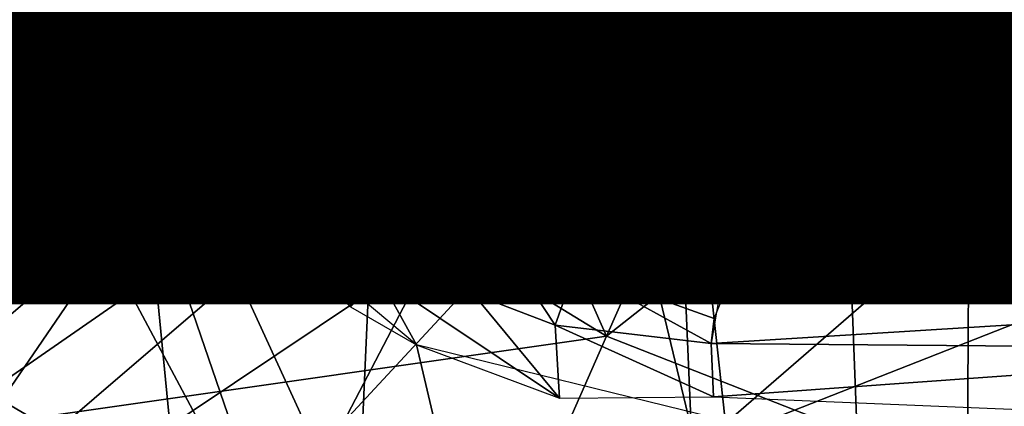
# Model space of a CAD drawing. Units: inches. Extents: x -12.2 to 11.4, y -10.6 to 10.4.
# Drawn here: x -0.9 to -0.4, y -1.5 to -1.4 of the extents above; entities that cross this region are included whole.
import ezdxf

# ---------------------------------------------------------------- set-up
doc = ezdxf.new("R2010")
doc.units = ezdxf.units.IN
doc.header["$MEASUREMENT"] = 0
for name, color, linetype in [('SEAT-BASE', 5, 'Continuous'), ('SEAT-FABRIC', 5, 'Continuous'), ('SEAT-FINISH', 7, 'Continuous')]:
    doc.layers.add(name, color=color, linetype=linetype)
doc.styles.get("Standard").update_dxf_attribs({"font": 'arial.ttf'})

msp = doc.modelspace()

# ---------------------------------------------------------------- linework, layer by layer
at = {"layer": 'SEAT-BASE'}
for points in [[(-0.46992, -2.40996, 15.63856), (-0.69933, -0.30356, 15.62854), (-1.09803, -0.58189, 15.61113)], [(-0.46992, -2.40996, 15.63856), (-0.45901, -0.56346, 15.63903), (-0.69933, -0.30356, 15.62854)], [(0.59118, -2.55519, 15.68489), (0.27961, -0.56346, 15.67128), (-0.46992, -2.40996, 15.63856)], [(-0.46992, -2.40996, 15.63856), (0.27961, -0.56346, 15.67128), (-0.45901, -0.56346, 15.63903)], [(-0.46992, -2.40996, 15.63856), (-1.09803, -0.58189, 15.61113), (-1.05624, -2.31636, 15.61296)], [(-0.57943, -0.69563, 15.51555), (1.39228, -2.06328, 15.60164), (-0.68611, -0.86673, 15.5109)], [(1.74155, -1.15161, 15.61689), (1.39228, -2.06328, 15.60164), (-0.57943, -0.69563, 15.51555)], [(-0.68611, -0.86673, 15.5109), (-0.74118, -2.09839, 15.50849), (-0.8438, -1.04264, 15.50401)], [(-0.68611, -0.86673, 15.5109), (1.39228, -2.06328, 15.60164), (-0.74118, -2.09839, 15.50849)], [(-0.63803, -1.37005, 8.77442), (-0.89568, -1.02844, 9.14413), (-0.98857, -1.15088, 8.78957)], [(-0.63803, -1.37005, 8.77442), (-0.73033, -1.15265, 9.13962), (-0.89568, -1.02844, 9.14413)], [(-0.8438, -1.04264, 15.50401), (-0.74118, -2.09839, 15.50849), (-1.05951, -1.12814, 15.49459)], [(-0.63097, -1.30658, 14.78233), (-0.69675, -1.09325, 14.78233), (-0.69675, -1.37236, 14.78233)], [(-1.05951, -1.12814, 15.49459), (-0.74118, -2.09839, 15.50849), (-1.05249, -2.31596, 15.4949)], [(-0.75488, -1.1827, 13.68216), (-0.45022, -1.12759, 13.50313), (-0.61465, -1.49858, 13.85629)], [(-0.23348, -1.19836, 13.50981), (-0.61465, -1.49858, 13.85629), (-0.45022, -1.12759, 13.50313)], [(-0.75352, -1.59088, 8.45708), (-0.98857, -1.15088, 8.78957), (-1.10918, -1.38264, 8.48021)], [(-0.98857, -1.15088, 8.78957), (-0.75352, -1.59088, 8.45708), (-0.63803, -1.37005, 8.77442)], [(-0.73033, -1.15265, 9.13962), (-0.63803, -1.37005, 8.77442), (-0.54657, -1.25182, 9.12507)], [(-0.22828, -1.16358, 6.37351), (-0.60964, -1.41131, 6.37019), (-0.62583, -1.35165, 6.33341)], [(-0.60964, -1.41131, 6.37019), (-0.22828, -1.16358, 6.37351), (-0.22171, -1.23733, 6.41293)], [(-0.15355, -1.37058, 9.06869), (-0.39788, -1.1749, 9.90563), (-0.54657, -1.25182, 9.12507)], [(-1.10157, -1.17931, 14.0579), (-0.94934, -1.64702, 14.35118), (-0.79304, -1.41895, 14.04856)], [(-0.84852, -1.2816, 13.96932), (-1.10157, -1.17931, 14.0579), (-0.79304, -1.41895, 14.04856)], [(-0.88062, -1.33628, 13.83619), (-0.75488, -1.1827, 13.68216), (-0.61465, -1.49858, 13.85629)], [(-0.61465, -1.49858, 13.85629), (-0.23348, -1.19836, 13.50981), (-0.32624, -1.61165, 13.8744)], [(-0.80476, -1.2286, 6.31015), (-1.05135, -1.39681, 8.12804), (-1.03946, -1.37724, 8.13578)], [(-0.82564, -1.26482, 6.30406), (-1.05135, -1.39681, 8.12804), (-0.80476, -1.2286, 6.31015)], [(-0.80476, -1.2286, 6.31015), (-1.03946, -1.37724, 8.13578), (-1.03024, -1.3544, 8.14341)], [(-0.65485, -1.26331, 6.30531), (-0.92694, -1.42862, 6.25689), (-0.65076, -1.23251, 6.30581)], [(-0.84681, -1.31056, 6.28145), (-0.65076, -1.23251, 6.30581), (-0.92694, -1.42862, 6.25689)], [(-0.22171, -1.23733, 6.41293), (-0.57741, -1.54522, 6.50747), (-0.60964, -1.41131, 6.37019)], [(-0.57741, -1.54522, 6.50747), (-0.22171, -1.23733, 6.41293), (-0.20907, -1.40062, 6.55831)], [(-0.63803, -1.37005, 8.77442), (-0.15355, -1.37058, 9.06869), (-0.54657, -1.25182, 9.12507)], [(-1.43209, -1.90266, 6.03304), (-0.65485, -1.26331, 6.30531), (-1.04275, -1.58831, 6.22207)], [(-1.02866, -1.51021, 6.22896), (-0.65485, -1.26331, 6.30531), (-1.43209, -1.90266, 6.03304)], [(-1.05135, -1.39681, 8.12804), (-0.82564, -1.26482, 6.30406), (-1.08604, -1.43533, 8.10233)], [(-1.08604, -1.43533, 8.10233), (-0.82564, -1.26482, 6.30406), (-0.85925, -1.30101, 6.2965)], [(-1.04275, -1.58831, 6.22207), (-0.65485, -1.26331, 6.30531), (-0.6412, -1.30118, 6.31325)], [(-0.65485, -1.26331, 6.30531), (-1.02866, -1.51021, 6.22896), (-0.92694, -1.42862, 6.25689)], [(-1.45995, -1.87927, 6.0404), (-0.8588, -1.30079, 6.29349), (-0.85792, -1.30103, 6.29051)], [(-1.45995, -1.87927, 6.0404), (-0.85792, -1.30103, 6.29051), (-1.45822, -1.87953, 6.03777)], [(-1.45822, -1.87953, 6.03777), (-0.85792, -1.30103, 6.29051), (-0.85666, -1.30172, 6.28774)], [(-1.45822, -1.87953, 6.03777), (-0.85666, -1.30172, 6.28774), (-1.45621, -1.88033, 6.03557)], [(-1.45621, -1.88033, 6.03557), (-0.85666, -1.30172, 6.28774), (-0.85509, -1.30282, 6.28539)], [(-1.45621, -1.88033, 6.03557), (-0.85509, -1.30282, 6.28539), (-0.85322, -1.30436, 6.28357)], [(-0.6412, -1.30118, 6.31325), (-1.02298, -1.62669, 6.23979), (-1.04275, -1.58831, 6.22207)], [(-1.02298, -1.62669, 6.23979), (-0.6412, -1.30118, 6.31325), (-0.62583, -1.35165, 6.33341)], [(-1.45621, -1.88033, 6.03557), (-0.85322, -1.30436, 6.28357), (-1.45399, -1.8816, 6.0338)], [(-1.45399, -1.8816, 6.0338), (-0.85322, -1.30436, 6.28357), (-0.85112, -1.30625, 6.28228)], [(-1.45399, -1.8816, 6.0338), (-0.85112, -1.30625, 6.28228), (-1.45164, -1.88332, 6.03257)], [(-1.45164, -1.88332, 6.03257), (-0.85112, -1.30625, 6.28228), (-1.44938, -1.88535, 6.03203)], [(-1.44938, -1.88535, 6.03203), (-0.85112, -1.30625, 6.28228), (-0.84893, -1.30837, 6.28156)], [(-0.48342, -1.30658, 14.78233), (-0.69675, -1.37236, 14.78233), (-0.251, -1.40712, 14.78233)], [(-0.63097, -1.30658, 14.78233), (-0.69675, -1.37236, 14.78233), (-0.48342, -1.30658, 14.78233)], [(-0.48342, -1.30658, 14.78233), (-0.251, -1.40712, 14.78233), (-0.22795, -1.33677, 14.78233)], [(-1.44938, -1.88535, 6.03203), (-0.84893, -1.30837, 6.28156), (-1.44723, -1.88752, 6.03192)], [(-1.44723, -1.88752, 6.03192), (-0.84893, -1.30837, 6.28156), (-0.84681, -1.31056, 6.28145)], [(-0.84681, -1.31056, 6.28145), (-1.444, -1.89075, 6.03192), (-1.44723, -1.88752, 6.03192)], [(-0.84681, -1.31056, 6.28145), (-1.02866, -1.51021, 6.22896), (-1.444, -1.89075, 6.03192)], [(-0.84681, -1.31056, 6.28145), (-0.92694, -1.42862, 6.25689), (-1.02866, -1.51021, 6.22896)], [(-0.72792, -1.39398, 14.08573), (-0.73886, -1.35157, 14.76316), (-0.77654, -1.31956, 14.0439)], [(-0.77654, -1.31956, 14.0439), (-0.77135, -1.33375, 14.04358), (-0.72792, -1.39398, 14.08573)], [(-0.61465, -1.49858, 13.85629), (-1.06209, -1.56237, 14.08987), (-0.88062, -1.33628, 13.83619)], [(-0.74102, -1.39983, 14.05434), (-0.77135, -1.33375, 14.04358), (-0.77869, -1.34729, 14.02529)], [(-0.72792, -1.39398, 14.08573), (-0.77135, -1.33375, 14.04358), (-0.73553, -1.38729, 14.07394)], [(-0.77135, -1.33375, 14.04358), (-0.74102, -1.39983, 14.05434), (-0.73553, -1.38729, 14.07394)], [(-0.7088, -1.38362, 14.77342), (-0.72239, -1.34081, 14.78233), (-0.73648, -1.34935, 14.77342)], [(-0.72239, -1.34081, 14.78233), (-0.7088, -1.38362, 14.77342), (-0.69675, -1.37236, 14.78233)], [(-0.74842, -1.4089, 14.04762), (-0.77869, -1.34729, 14.02529), (-0.78781, -1.35501, 14.01903)], [(-0.77869, -1.34729, 14.02529), (-0.74842, -1.4089, 14.04762), (-0.74102, -1.39983, 14.05434)], [(-0.62583, -1.35165, 6.33341), (-0.99977, -1.67207, 6.27363), (-1.02298, -1.62669, 6.23979)], [(-0.99977, -1.67207, 6.27363), (-0.62583, -1.35165, 6.33341), (-0.60964, -1.41131, 6.37019)], [(-0.71067, -1.38628, 14.76316), (-0.73648, -1.34935, 14.77342), (-0.73886, -1.35157, 14.76316)], [(-0.72792, -1.39398, 14.08573), (-0.71067, -1.38628, 14.76316), (-0.73886, -1.35157, 14.76316)], [(-0.73648, -1.34935, 14.77342), (-0.71067, -1.38628, 14.76316), (-0.7088, -1.38362, 14.77342)], [(-0.79304, -1.41895, 14.04856), (-0.81101, -1.36638, 14.01814), (-0.82874, -1.35664, 14.01674)], [(-0.76779, -1.426, 14.04662), (-0.78781, -1.35501, 14.01903), (-0.81101, -1.36638, 14.01814)], [(-0.78781, -1.35501, 14.01903), (-0.76779, -1.426, 14.04662), (-0.74842, -1.4089, 14.04762)], [(-0.79304, -1.41895, 14.04856), (-0.76779, -1.426, 14.04662), (-0.81101, -1.36638, 14.01814)], [(-0.75352, -1.59088, 8.45708), (0.0032, -1.59529, 8.54431), (-0.63803, -1.37005, 8.77442)], [(-0.67468, -1.41148, 14.77342), (-0.69675, -1.37236, 14.78233), (-0.7088, -1.38362, 14.77342)], [(-0.69675, -1.37236, 14.78233), (-0.67468, -1.41148, 14.77342), (-0.66519, -1.398, 14.78233)], [(-0.63803, -1.37005, 8.77442), (0.0036, -1.44213, 8.87023), (-0.15355, -1.37058, 9.06869)], [(-0.63803, -1.37005, 8.77442), (0.0032, -1.59529, 8.54431), (0.0036, -1.44213, 8.87023)], [(-1.10918, -1.38264, 8.48021), (-1.38199, -1.95275, 8.07771), (-0.75352, -1.59088, 8.45708)], [(-0.67596, -1.41447, 14.76316), (-0.7088, -1.38362, 14.77342), (-0.71067, -1.38628, 14.76316)], [(-0.7088, -1.38362, 14.77342), (-0.67596, -1.41447, 14.76316), (-0.67468, -1.41148, 14.77342)], [(-0.71279, -1.41546, 14.07313), (-0.73553, -1.38729, 14.07394), (-0.74102, -1.39983, 14.05434)], [(-0.73553, -1.38729, 14.07394), (-0.71279, -1.41546, 14.07313), (-0.70756, -1.41288, 14.09271)], [(-0.72792, -1.39398, 14.08573), (-0.73553, -1.38729, 14.07394), (-0.70756, -1.41288, 14.09271)], [(-0.71067, -1.38628, 14.76316), (-0.72792, -1.39398, 14.08573), (-0.68579, -1.4289, 14.09654)], [(-0.71067, -1.38628, 14.76316), (-0.68579, -1.4289, 14.09654), (-0.67596, -1.41447, 14.76316)], [(-0.63643, -1.43143, 14.77342), (-0.66519, -1.398, 14.78233), (-0.67468, -1.41148, 14.77342)], [(-0.66519, -1.398, 14.78233), (-0.63643, -1.43143, 14.77342), (-0.62984, -1.41631, 14.78233)], [(-0.7233, -1.4323, 14.05656), (-0.74102, -1.39983, 14.05434), (-0.74842, -1.4089, 14.04762)], [(-0.74102, -1.39983, 14.05434), (-0.7233, -1.4323, 14.05656), (-0.71279, -1.41546, 14.07313)], [(-0.20907, -1.40062, 6.55831), (-0.5482, -1.67738, 6.74103), (-0.57741, -1.54522, 6.50747)], [(-0.5482, -1.67738, 6.74103), (-0.20907, -1.40062, 6.55831), (-0.19853, -1.55851, 6.80233)], [(-0.70893, -1.47433, 14.06017), (-0.74842, -1.4089, 14.04762), (-0.76779, -1.426, 14.04662)], [(-0.70204, -1.46374, 14.05852), (-0.7233, -1.4323, 14.05656), (-0.74842, -1.4089, 14.04762)], [(-0.74842, -1.4089, 14.04762), (-0.70893, -1.47433, 14.06017), (-0.70204, -1.46374, 14.05852)], [(-0.60964, -1.41131, 6.37019), (-0.94714, -1.77447, 6.40277), (-0.99977, -1.67207, 6.27363)], [(-0.94714, -1.77447, 6.40277), (-0.60964, -1.41131, 6.37019), (-0.57741, -1.54522, 6.50747)], [(-0.68548, -1.4354, 14.07807), (-0.70756, -1.41288, 14.09271), (-0.71279, -1.41546, 14.07313)], [(-0.70756, -1.41288, 14.09271), (-0.68548, -1.4354, 14.07807), (-0.68579, -1.4289, 14.09654)], [(-0.67596, -1.41447, 14.76316), (-0.68579, -1.4289, 14.09654), (-0.63709, -1.43461, 14.76316)], [(-0.63709, -1.43461, 14.76316), (-0.67468, -1.41148, 14.77342), (-0.67596, -1.41447, 14.76316)], [(-0.67468, -1.41148, 14.77342), (-0.63709, -1.43461, 14.76316), (-0.63643, -1.43143, 14.77342)], [(-0.70204, -1.46374, 14.05852), (-0.71279, -1.41546, 14.07313), (-0.7233, -1.4323, 14.05656)], [(-0.71279, -1.41546, 14.07313), (-0.70204, -1.46374, 14.05852), (-0.68548, -1.4354, 14.07807)], [(-0.59666, -1.44297, 14.77342), (-0.62984, -1.41631, 14.78233), (-0.63643, -1.43143, 14.77342)], [(-0.62984, -1.41631, 14.78233), (-0.59666, -1.44297, 14.77342), (-0.59311, -1.42687, 14.78233)], [(-0.6292, -1.77538, 14.31659), (-0.79304, -1.41895, 14.04856), (-0.94934, -1.64702, 14.35118)], [(-0.6292, -1.77538, 14.31659), (-0.69353, -1.50212, 14.0708), (-0.79304, -1.41895, 14.04856)], [(-0.72092, -1.48633, 14.06991), (-0.76779, -1.426, 14.04662), (-0.79304, -1.41895, 14.04856)], [(-0.76779, -1.426, 14.04662), (-0.72092, -1.48633, 14.06991), (-0.70893, -1.47433, 14.06017)], [(-0.65323, -1.44788, 14.08884), (-0.68579, -1.4289, 14.09654), (-0.68548, -1.4354, 14.07807)], [(-0.66273, -1.44218, 14.09741), (-0.68579, -1.4289, 14.09654), (-0.65323, -1.44788, 14.08884)], [(-0.63709, -1.43461, 14.76316), (-0.68579, -1.4289, 14.09654), (-0.63842, -1.45282, 14.09539)], [(-0.5572, -1.44412, 14.77653), (-0.59311, -1.42687, 14.78233), (-0.59666, -1.44297, 14.77342)], [(-0.59311, -1.42687, 14.78233), (-0.5572, -1.44412, 14.77653), (-0.5572, -1.43017, 14.78233)], [(-0.30666, -1.43017, 14.78233), (-0.5572, -1.43745, 14.78094), (-0.30666, -1.4439, 14.77674)], [(-0.63709, -1.43461, 14.76316), (-0.63842, -1.45282, 14.09539), (-0.5572, -1.46797, 14.07099)], [(-0.59669, -1.44622, 14.76316), (-0.63643, -1.43143, 14.77342), (-0.63709, -1.43461, 14.76316)], [(-0.63709, -1.43461, 14.76316), (-0.5572, -1.46797, 14.07099), (-0.5572, -1.44984, 14.76316)], [(-0.63643, -1.43143, 14.77342), (-0.59669, -1.44622, 14.76316), (-0.59666, -1.44297, 14.77342)], [(-0.65935, -1.45865, 14.06838), (-0.68548, -1.4354, 14.07807), (-0.70204, -1.46374, 14.05852)], [(-0.68548, -1.4354, 14.07807), (-0.65935, -1.45865, 14.06838), (-0.65323, -1.44788, 14.08884)], [(-0.30666, -1.4439, 14.77674), (-0.5572, -1.43745, 14.78094), (-0.5572, -1.44666, 14.77338)], [(-0.66273, -1.44218, 14.09741), (-0.65323, -1.44788, 14.08884), (-0.62086, -1.45972, 14.08399)], [(-0.66273, -1.44218, 14.09741), (-0.62086, -1.45972, 14.08399), (-0.61273, -1.46079, 14.09043)], [(-0.5572, -1.44984, 14.76316), (-0.59666, -1.44297, 14.77342), (-0.59669, -1.44622, 14.76316)], [(-0.59666, -1.44297, 14.77342), (-0.5572, -1.44984, 14.76316), (-0.5572, -1.44412, 14.77653)], [(-0.30666, -1.4439, 14.77674), (-0.5572, -1.44666, 14.77338), (-0.30666, -1.44984, 14.76316)], [(-0.6277, -1.47062, 14.06384), (-0.65323, -1.44788, 14.08884), (-0.65935, -1.45865, 14.06838)], [(-0.65323, -1.44788, 14.08884), (-0.6277, -1.47062, 14.06384), (-0.62086, -1.45972, 14.08399)], [(-0.30666, -1.44984, 14.76316), (-0.5572, -1.46797, 14.07099), (-0.28642, -1.47009, 13.99002)], [(-0.5572, -1.46797, 14.07099), (-0.30666, -1.44984, 14.76316), (-0.5572, -1.44984, 14.76316)], [(-0.70204, -1.46374, 14.05852), (-0.66994, -1.481, 14.05864), (-0.65935, -1.45865, 14.06838)], [(-0.63602, -1.49396, 14.05424), (-0.65935, -1.45865, 14.06838), (-0.66994, -1.481, 14.05864)], [(-0.65935, -1.45865, 14.06838), (-0.63602, -1.49396, 14.05424), (-0.6277, -1.47062, 14.06384)], [(-0.56105, -1.46971, 14.06105), (-0.62086, -1.45972, 14.08399), (-0.6277, -1.47062, 14.06384)], [(-0.61273, -1.46079, 14.09043), (-0.62086, -1.45972, 14.08399), (-0.56105, -1.46971, 14.06105)], [(-0.61273, -1.46079, 14.09043), (-0.56105, -1.46971, 14.06105), (-0.5572, -1.46797, 14.07099)], [(-0.66994, -1.481, 14.05864), (-0.70204, -1.46374, 14.05852), (-0.70893, -1.47433, 14.06017)], [(-0.57117, -1.50158, 14.03567), (-0.6277, -1.47062, 14.06384), (-0.63602, -1.49396, 14.05424)], [(-0.56105, -1.46971, 14.06105), (-0.6277, -1.47062, 14.06384), (-0.56999, -1.49121, 14.03846)], [(-0.56999, -1.49121, 14.03846), (-0.6277, -1.47062, 14.06384), (-0.57117, -1.50158, 14.03567)], [(-0.28865, -1.47187, 13.97956), (-0.5572, -1.46797, 14.07099), (-0.56784, -1.48204, 14.04378)], [(-0.69353, -1.50212, 14.0708), (-0.70893, -1.47433, 14.06017), (-0.72092, -1.48633, 14.06991)], [(-0.70893, -1.47433, 14.06017), (-0.69353, -1.50212, 14.0708), (-0.63415, -1.52424, 14.06374)], [(-0.63415, -1.52424, 14.06374), (-0.66994, -1.481, 14.05864), (-0.70893, -1.47433, 14.06017)], [(-0.28865, -1.47187, 13.97956), (-0.56784, -1.48204, 14.04378), (-0.29259, -1.48429, 13.9614)], [(-0.66994, -1.481, 14.05864), (-0.63415, -1.52424, 14.06374), (-0.63602, -1.49396, 14.05424)], [(-0.29259, -1.48429, 13.9614), (-0.56784, -1.48204, 14.04378), (-0.57117, -1.50158, 14.03567)], [(-0.29259, -1.48429, 13.9614), (-0.57117, -1.50158, 14.03567), (-0.2945, -1.50395, 13.95292)], [(-0.57024, -1.52364, 14.03865), (-0.63602, -1.49396, 14.05424), (-0.63415, -1.52424, 14.06374)], [(-0.57117, -1.50158, 14.03567), (-0.63602, -1.49396, 14.05424), (-0.57024, -1.52364, 14.03865)], [(-0.61465, -1.49858, 13.85629), (-0.73001, -1.76048, 14.13436), (-1.06209, -1.56237, 14.08987)], [(-0.32624, -1.61165, 13.8744), (-0.73001, -1.76048, 14.13436), (-0.61465, -1.49858, 13.85629)], [(-0.6292, -1.77538, 14.31659), (-0.56824, -1.53278, 14.04408), (-0.69353, -1.50212, 14.0708)], [(-0.2945, -1.50395, 13.95292), (-0.57117, -1.50158, 14.03567), (-0.57024, -1.52364, 14.03865)], [(-0.2945, -1.50395, 13.95292), (-0.57024, -1.52364, 14.03865), (-0.29276, -1.53517, 13.96193)]]:
    msp.add_3dface(points, dxfattribs=at)
at = {"layer": 'SEAT-FABRIC'}
for points in [[(-1.66454, -2.54902, 17.65257), (-0.53569, -2.5503, 17.71473), (-0.59502, -1.17647, 17.65987), (-1.73604, -1.1755, 17.59173)], [(-0.53569, -2.5503, 17.71473), (0.96033, -2.55472, 17.82756), (0.92476, -1.17891, 17.78406), (-0.59502, -1.17647, 17.65987)], [(-0.46812, -2.64146, 15.71334), (-0.52299, -1.21609, 15.87071), (1.0167, -1.21389, 15.98631), (1.04552, -2.63723, 15.78643)], [(-0.52299, -1.21609, 15.87071), (-0.46812, -2.64146, 15.71334), (-1.64657, -2.64673, 15.78066), (-1.71707, -1.21885, 15.83266)]]:
    msp.add_3dface(points, dxfattribs=at)

# ---------------------------------------------------------------- texts
at = {"layer": 'SEAT-FINISH'}
msp.add_attdef('FINISH', (1.02776, -5.24794), '', height=2, rotation=90, dxfattribs=at)

doc.saveas('drawing.dxf')
